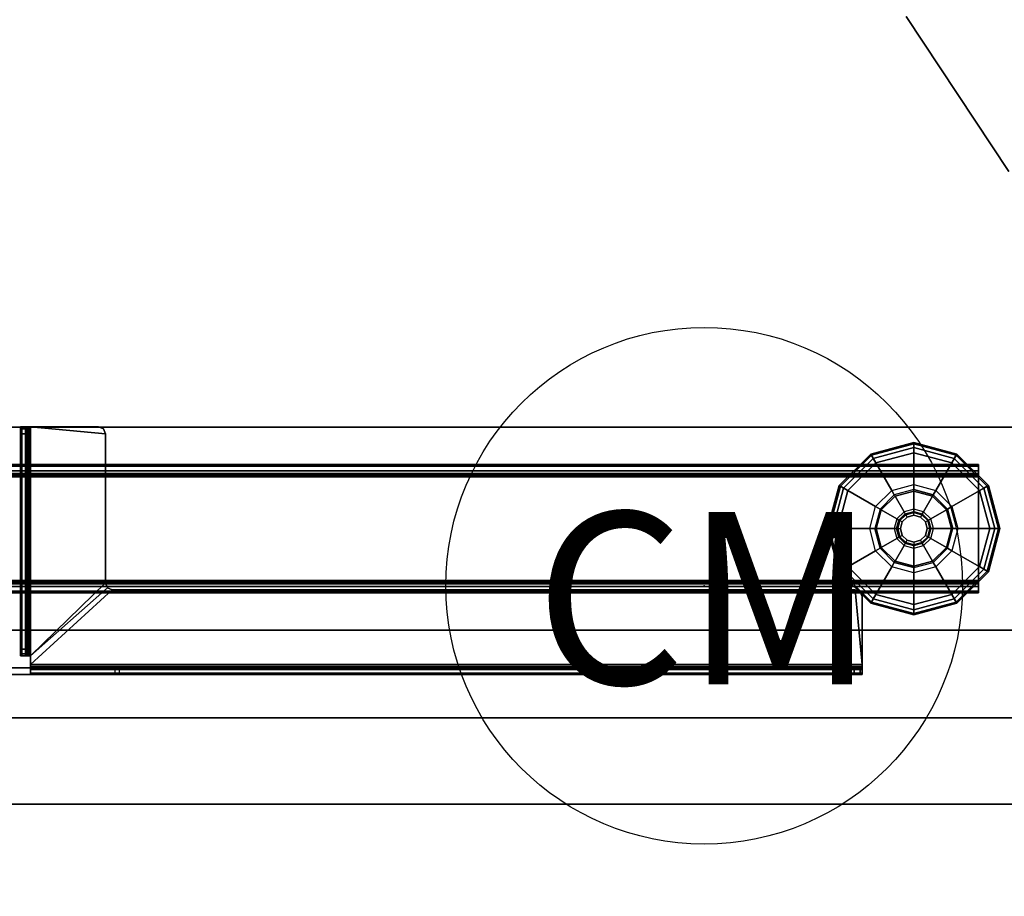
# Model space of a CAD drawing. Units: inches. Extents: x -2 to 290, y -6 to 164.
# Drawn here: x 132 to 144, y 101 to 111 of the extents above; entities that cross this region are included whole.
import ezdxf
from ezdxf.enums import TextEntityAlignment as Align

# ---------------------------------------------------------------- set-up
doc = ezdxf.new("R2010")
doc.units = ezdxf.units.IN
doc.header["$MEASUREMENT"] = 0
for name, color, linetype in [('ELEC', 1, 'Continuous'), ('STORAGE', 4, 'Continuous'), ('STORAGE-BASE', 4, 'Continuous'), ('STORAGE-TOPLAMINATE', 4, 'Continuous'), ('TABLE-BASE', 6, 'Continuous'), ('TABLE-GLIDES', 6, 'Continuous'), ('TABLE-TOP', 6, 'Continuous'), ('TABLE-TOPEDGE', 6, 'Continuous'), ('TERRITORY-BRACKET', 5, 'Continuous')]:
    doc.layers.add(name, color=color, linetype=linetype)
doc.styles.get("Standard").update_dxf_attribs({"font": 'ROMANS.SHX'})

# ---------------------------------------------------------------- blocks, each defined once
blk = doc.blocks.new('2FM73K_72204AFP03L_0T')
at = {"layer": 'STORAGE'}
for points, invisible_edges in [([(29.938, -19.18, 21.688), (0.063, 0, 21.688), (71.937, 0, 21.688), (71.937, -19.18, 21.688)], 1), ([(0.063, -19.935, 21.688), (0.063, 0, 21.688), (29.938, -19.18, 21.688), (29.938, -19.935, 21.688)], 2), ([(29.938, -19.18, 21.751), (71.937, 0, 21.751), (0.063, 0, 21.751), (0.063, -19.935, 21.751)], 9), ([(29.938, -19.935, 21.751), (29.938, -19.18, 21.751), (0.063, -19.935, 21.751)], 2)]:
    blk.add_3dface(points, dxfattribs=dict(at, invisible_edges=invisible_edges))
for points in [[(0.828, -0.82, 4.063), (28.937, -0.82, 4.063), (28.937, -19.935, 4.063), (0.828, -19.935, 4.063)], [(0.828, -0.82, 5.063), (0.828, -19.935, 5.063), (28.937, -19.935, 5.063), (28.937, -0.82, 5.063)], [(0.063, -19.935, 21.688), (29.938, -19.935, 21.688), (29.938, -19.935, 21.751), (0.063, -19.935, 21.751)], [(28.937, -19.935, 4.063), (28.937, -19.935, 5.063), (0.828, -19.935, 5.063), (0.828, -19.935, 4.063)]]:
    blk.add_3dface(points, dxfattribs=at)
at = {"layer": 'STORAGE-BASE'}
for points in [[(0.924, -1.063, 4.063), (0.924, -18.932, 4.063), (71.077, -18.932, 4.063), (71.077, -1.063, 4.063)], [(71.077, -18.932, 3.063), (0.924, -18.932, 3.063), (0.924, -1.063, 3.063), (71.077, -1.063, 3.063)], [(0.924, -18.932, 4.063), (0.924, -18.932, 3.063), (71.077, -18.932, 3.063), (71.077, -18.932, 4.063)]]:
    blk.add_3dface(points, dxfattribs=at)
at = {"layer": 'STORAGE-TOPLAMINATE'}
for points in [[(71.937, -19.935, 22.063), (71.937, -0.06, 22.063), (0.063, -0.06, 22.063), (0.063, -19.935, 22.063)], [(71.937, -19.935, 21.813), (0.063, -19.935, 21.813), (0.063, -0.06, 21.813), (71.937, -0.06, 21.813)], [(0.063, -19.935, 22.063), (0.063, -19.935, 21.813), (71.937, -19.935, 21.813), (71.937, -19.935, 22.063)]]:
    blk.add_3dface(points, dxfattribs=at)
blk = doc.blocks.new('GY1118_B60R_0T')
at = {"layer": 'TERRITORY-BRACKET'}
for points, invisible_edges in [([(51.094, -0.11, 27.043), (51.738, -2.278, 27.043), (53.536, -1.088, 27.043), (53.329, -0.11, 27.043)], 5), ([(53.536, -1.088, 26.923), (51.738, -2.278, 26.923), (51.214, -0.11, 26.923), (53.329, -0.11, 26.923)], 10)]:
    blk.add_3dface(points, dxfattribs=dict(at, invisible_edges=invisible_edges))
blk.add_3dface([(51.738, -2.278, 27.043), (51.738, -2.278, 26.923), (53.536, -1.088, 26.923), (53.536, -1.088, 27.043)], dxfattribs=at)
blk = doc.blocks.new('PDU11B_0P')
at = {"layer": 'ELEC'}
blk.add_circle((0, 0), 3, dxfattribs=at)
blk.add_point((0, 0), dxfattribs=at)
blk.add_text('CM', height=2, dxfattribs=at).set_placement((0.014, -1.144), align=Align.CENTER)
blk = doc.blocks.new('UDW6ATS_3060LEWB_0T')
at = {"layer": 'TABLE-BASE'}
for points in [[(55.504, -1.565, 0.946), (55.504, -29.315, 0.946), (55.504, -29.315, 1.111), (55.504, -1.565, 1.111)], [(57.864, -1.565, 1.111), (55.504, -1.565, 1.111), (55.504, -29.315, 1.111), (57.864, -29.315, 1.111)], [(57.864, -29.315, 0.946), (55.504, -29.315, 0.946), (55.504, -1.565, 0.946), (57.864, -1.565, 0.946)], [(57.864, -1.565, 1.111), (57.864, -29.315, 1.111), (57.864, -29.315, 0.946), (57.864, -1.565, 0.946)], [(55.958, -2.44, 0.517), (55.958, -28.44, 0.517), (55.939, -28.44, 0.589), (55.939, -2.44, 0.589)], [(56.049, -2.44, 0.57), (55.958, -2.44, 0.517), (55.939, -2.44, 0.589), (56.044, -2.44, 0.589)], [(55.939, -2.44, 0.946), (55.939, -28.44, 0.946), (55.939, -28.44, 0.589), (55.939, -2.44, 0.589)], [(55.939, -28.44, 0.946), (56.044, -28.44, 0.946), (56.044, -2.44, 0.946), (55.939, -2.44, 0.946)], [(56.044, -2.44, 0.589), (55.939, -2.44, 0.589), (55.939, -2.44, 0.946), (56.044, -2.44, 0.946)], [(56.011, -2.44, 0.465), (56.011, -28.44, 0.465), (55.958, -28.44, 0.517), (55.958, -2.44, 0.517)], [(56.063, -2.44, 0.555), (56.011, -2.44, 0.465), (55.958, -2.44, 0.517), (56.049, -2.44, 0.57)], [(56.083, -2.44, 0.445), (56.083, -28.44, 0.445), (56.011, -28.44, 0.465), (56.011, -2.44, 0.465)], [(56.083, -2.44, 0.55), (56.083, -2.44, 0.445), (56.011, -2.44, 0.465), (56.063, -2.44, 0.555)], [(56.049, -28.44, 0.57), (56.049, -2.44, 0.57), (56.044, -2.44, 0.589), (56.044, -28.44, 0.589)], [(56.044, -28.44, 0.589), (56.044, -2.44, 0.589), (56.044, -2.44, 0.946), (56.044, -28.44, 0.946)], [(56.063, -28.44, 0.555), (56.063, -2.44, 0.555), (56.049, -2.44, 0.57), (56.049, -28.44, 0.57)], [(56.083, -28.44, 0.55), (56.083, -2.44, 0.55), (56.063, -2.44, 0.555), (56.063, -28.44, 0.555)], [(57.285, -2.44, 0.55), (57.285, -2.44, 0.445), (56.083, -2.44, 0.445), (56.083, -2.44, 0.55)], [(57.285, -28.44, 0.445), (57.285, -2.44, 0.445), (56.083, -2.44, 0.445), (56.083, -28.44, 0.445)], [(57.285, -28.44, 0.55), (57.285, -2.44, 0.55), (56.083, -2.44, 0.55), (56.083, -28.44, 0.55)], [(57.285, -2.44, 0.445), (57.285, -28.44, 0.445), (57.357, -28.44, 0.465), (57.357, -2.44, 0.465)], [(57.285, -2.44, 0.55), (57.285, -2.44, 0.445), (57.357, -2.44, 0.465), (57.305, -2.44, 0.555)], [(57.285, -28.44, 0.55), (57.285, -2.44, 0.55), (57.305, -2.44, 0.555), (57.305, -28.44, 0.555)], [(57.305, -28.44, 0.555), (57.305, -2.44, 0.555), (57.319, -2.44, 0.57), (57.319, -28.44, 0.57)], [(57.305, -2.44, 0.555), (57.357, -2.44, 0.465), (57.41, -2.44, 0.517), (57.319, -2.44, 0.57)], [(57.319, -28.44, 0.57), (57.319, -2.44, 0.57), (57.324, -2.44, 0.589), (57.324, -28.44, 0.589)], [(57.319, -2.44, 0.57), (57.41, -2.44, 0.517), (57.429, -2.44, 0.589), (57.324, -2.44, 0.589)], [(57.324, -28.44, 0.946), (57.324, -2.44, 0.946), (57.324, -2.44, 0.589), (57.324, -28.44, 0.589)], [(57.429, -2.44, 0.946), (57.324, -2.44, 0.946), (57.324, -28.44, 0.946), (57.429, -28.44, 0.946)], [(57.324, -2.44, 0.946), (57.429, -2.44, 0.946), (57.429, -2.44, 0.589), (57.324, -2.44, 0.589)], [(57.357, -2.44, 0.465), (57.357, -28.44, 0.465), (57.41, -28.44, 0.517), (57.41, -2.44, 0.517)], [(57.41, -2.44, 0.517), (57.41, -28.44, 0.517), (57.429, -28.44, 0.589), (57.429, -2.44, 0.589)], [(57.429, -2.44, 0.589), (57.429, -28.44, 0.589), (57.429, -28.44, 0.946), (57.429, -2.44, 0.946)], [(57.471, -3.79, 27.373), (57.416, -3.813, 27.373), (57.393, -3.869, 27.373), (58.263, -3.79, 27.373)], [(58.263, -13.446, 27.373), (58.263, -3.79, 27.373), (57.393, -3.869, 27.373), (57.393, -12.497, 27.373)], [(58.263, -13.446, 27.298), (58.263, -3.79, 27.298), (57.393, -3.869, 27.298), (57.393, -12.497, 27.298)], [(57.471, -3.79, 27.298), (57.416, -3.813, 27.298), (57.393, -3.869, 27.298), (58.263, -3.79, 27.298)], [(57.416, -3.813, 27.373), (57.416, -3.813, 27.298), (57.393, -3.869, 27.298), (57.393, -3.869, 27.373)], [(57.393, -3.869, 27.298), (57.393, -3.869, 27.373), (57.393, -12.497, 27.373), (57.393, -12.497, 27.298)], [(57.471, -3.79, 27.373), (57.471, -3.79, 27.298), (57.416, -3.813, 27.298), (57.416, -3.813, 27.373)], [(58.263, -3.79, 27.298), (58.263, -3.79, 27.373), (57.471, -3.79, 27.373), (57.471, -3.79, 27.298)], [(58.283, -3.79, 27.293), (58.32, -3.79, 27.358), (58.263, -3.79, 27.373), (58.263, -3.79, 27.298)], [(58.32, -3.79, 27.358), (58.32, -13.446, 27.358), (58.263, -13.446, 27.373), (58.263, -3.79, 27.373)], [(58.283, -13.446, 27.293), (58.283, -3.79, 27.293), (58.263, -3.79, 27.298), (58.263, -13.446, 27.298)], [(58.297, -3.79, 27.279), (58.362, -3.79, 27.316), (58.32, -3.79, 27.358), (58.283, -3.79, 27.293)], [(58.297, -13.446, 27.279), (58.297, -3.79, 27.279), (58.283, -3.79, 27.293), (58.283, -13.446, 27.293)], [(58.302, -3.79, 27.259), (58.377, -3.79, 27.259), (58.362, -3.79, 27.316), (58.297, -3.79, 27.279)], [(58.302, -13.446, 27.259), (58.302, -3.79, 27.259), (58.297, -3.79, 27.279), (58.297, -13.446, 27.279)], [(58.377, -3.814, 26.598), (58.302, -3.814, 26.598), (58.302, -3.79, 26.703), (58.377, -3.79, 26.703)], [(58.302, -3.79, 26.703), (58.377, -3.79, 26.703), (58.377, -3.79, 27.259), (58.302, -3.79, 27.259)], [(58.302, -3.79, 27.259), (58.302, -13.446, 27.259), (58.302, -12.417, 24.775), (58.302, -3.98, 26.471)], [(58.302, -3.882, 26.515), (58.302, -3.814, 26.598), (58.302, -3.79, 26.703), (58.302, -3.79, 27.259)], [(58.302, -3.79, 27.259), (58.302, -3.79, 27.259), (58.302, -3.98, 26.471), (58.302, -3.882, 26.515)], [(58.377, -3.882, 26.515), (58.302, -3.882, 26.515), (58.302, -3.814, 26.598), (58.377, -3.814, 26.598)], [(58.377, -3.98, 26.471), (58.302, -3.98, 26.471), (58.302, -3.882, 26.515), (58.377, -3.882, 26.515)], [(58.362, -3.79, 27.316), (58.362, -13.446, 27.316), (58.32, -13.446, 27.358), (58.32, -3.79, 27.358)], [(58.377, -3.79, 27.259), (58.377, -13.446, 27.259), (58.362, -13.446, 27.316), (58.362, -3.79, 27.316)], [(58.377, -3.79, 27.259), (58.377, -13.446, 27.259), (58.377, -12.417, 24.775), (58.377, -3.98, 26.471)], [(58.377, -3.882, 26.515), (58.377, -3.814, 26.598), (58.377, -3.79, 26.703), (58.377, -3.79, 27.259)], [(58.377, -3.79, 27.259), (58.377, -3.79, 27.259), (58.377, -3.98, 26.471), (58.377, -3.882, 26.515)], [(58.302, -12.417, 24.775), (58.377, -12.417, 24.775), (58.377, -3.98, 26.471), (58.302, -3.98, 26.471)], [(58.302, -12.463, 24.771), (58.302, -12.463, 24.771), (58.302, -12.417, 24.775), (58.302, -13.446, 27.259)], [(58.302, -12.417, 24.775), (58.377, -12.417, 24.775), (58.377, -12.463, 24.771), (58.302, -12.463, 24.771)], [(58.377, -12.463, 24.771), (58.377, -12.463, 24.771), (58.377, -12.417, 24.775), (58.377, -13.446, 27.259)], [(57.314, -12.576, 27.373), (57.314, -12.576, 27.298), (57.37, -12.553, 27.298), (57.37, -12.553, 27.373)], [(58.161, -13.446, 27.373), (58.161, -13.446, 27.373), (57.37, -12.553, 27.373), (57.314, -12.576, 27.373)], [(58.161, -13.446, 27.298), (58.161, -13.446, 27.298), (57.37, -12.553, 27.298), (57.314, -12.576, 27.298)], [(57.37, -12.553, 27.373), (57.37, -12.553, 27.298), (57.393, -12.497, 27.298), (57.393, -12.497, 27.373)], [(57.393, -12.497, 27.373), (57.37, -12.553, 27.373), (58.161, -13.446, 27.373), (58.263, -13.446, 27.373)], [(57.393, -12.497, 27.298), (57.37, -12.553, 27.298), (58.161, -13.446, 27.298), (58.263, -13.446, 27.298)], [(58.302, -17.434, 27.259), (58.302, -18.416, 24.771), (58.302, -12.463, 24.771), (58.302, -13.446, 27.259)], [(58.377, -12.463, 24.771), (58.302, -12.463, 24.771), (58.302, -18.416, 24.771), (58.377, -18.416, 24.771)], [(58.377, -17.434, 27.259), (58.377, -18.416, 24.771), (58.377, -12.463, 24.771), (58.377, -13.446, 27.259)], [(55.582, -12.576, 27.373), (55.526, -12.599, 27.373), (55.503, -12.655, 27.373), (55.503, -13.446, 27.373)], [(55.582, -12.576, 27.373), (55.503, -13.446, 27.373), (58.161, -13.446, 27.373), (57.314, -12.576, 27.373)], [(55.582, -12.576, 27.298), (55.503, -13.446, 27.298), (58.161, -13.446, 27.298), (57.314, -12.576, 27.298)], [(55.582, -12.576, 27.298), (55.526, -12.599, 27.298), (55.503, -12.655, 27.298), (55.503, -13.446, 27.298)], [(55.503, -12.655, 27.373), (55.503, -12.655, 27.298), (55.526, -12.599, 27.298), (55.526, -12.599, 27.373)], [(55.503, -13.446, 27.373), (55.503, -13.446, 27.298), (55.503, -12.655, 27.298), (55.503, -12.655, 27.373)], [(55.526, -12.599, 27.373), (55.526, -12.599, 27.298), (55.582, -12.576, 27.298), (55.582, -12.576, 27.373)], [(57.314, -12.576, 27.298), (57.314, -12.576, 27.373), (55.582, -12.576, 27.373), (55.582, -12.576, 27.298)], [(58.161, -13.503, 27.358), (55.503, -13.503, 27.358), (55.503, -13.446, 27.373), (58.161, -13.446, 27.373)], [(55.503, -13.466, 27.293), (58.161, -13.466, 27.293), (58.161, -13.446, 27.298), (55.503, -13.446, 27.298)], [(55.503, -13.503, 27.358), (55.503, -13.466, 27.293), (55.503, -13.446, 27.298), (55.503, -13.446, 27.373)], [(55.503, -13.545, 27.316), (55.503, -13.48, 27.279), (55.503, -13.466, 27.293), (55.503, -13.503, 27.358)], [(55.503, -13.48, 27.279), (58.161, -13.48, 27.279), (58.161, -13.466, 27.293), (55.503, -13.466, 27.293)], [(55.503, -13.56, 27.259), (55.503, -13.485, 27.259), (55.503, -13.48, 27.279), (55.503, -13.545, 27.316)], [(55.503, -13.485, 27.259), (58.161, -13.485, 27.259), (58.161, -13.48, 27.279), (55.503, -13.48, 27.279)], [(58.138, -13.485, 25.526), (55.526, -13.485, 25.526), (55.503, -13.485, 25.582), (58.161, -13.485, 25.582)], [(55.526, -13.485, 25.526), (55.526, -13.56, 25.526), (55.503, -13.56, 25.582), (55.503, -13.485, 25.582)], [(55.503, -13.56, 25.582), (55.503, -13.485, 25.582), (55.503, -13.485, 27.259), (55.503, -13.56, 27.259)], [(55.503, -13.485, 27.259), (55.503, -13.485, 25.582), (58.161, -13.485, 25.582), (58.161, -13.485, 27.259)], [(55.526, -13.485, 25.526), (58.138, -13.485, 25.526), (58.161, -13.485, 25.582), (55.503, -13.485, 25.582)], [(58.082, -13.485, 25.503), (55.582, -13.485, 25.503), (55.526, -13.485, 25.526), (58.138, -13.485, 25.526)], [(55.582, -13.485, 25.503), (55.582, -13.56, 25.503), (55.526, -13.56, 25.526), (55.526, -13.485, 25.526)], [(55.582, -13.485, 25.503), (58.082, -13.485, 25.503), (58.138, -13.485, 25.526), (55.526, -13.485, 25.526)], [(58.082, -13.485, 25.503), (58.082, -13.56, 25.503), (55.582, -13.56, 25.503), (55.582, -13.485, 25.503)], [(58.082, -13.56, 25.503), (58.082, -13.485, 25.503), (58.138, -13.485, 25.526), (58.138, -13.56, 25.526)], [(58.138, -13.56, 25.526), (58.138, -13.485, 25.526), (58.161, -13.485, 25.582), (58.161, -13.56, 25.582)], [(58.161, -13.466, 27.293), (58.161, -13.503, 27.358), (58.161, -13.446, 27.373), (58.161, -13.446, 27.298)], [(58.263, -13.446, 27.298), (58.263, -13.446, 27.373), (58.161, -13.446, 27.373), (58.161, -13.446, 27.298)], [(58.161, -13.48, 27.279), (58.161, -13.545, 27.316), (58.161, -13.503, 27.358), (58.161, -13.466, 27.293)], [(58.161, -13.485, 27.259), (58.161, -13.56, 27.259), (58.161, -13.545, 27.316), (58.161, -13.48, 27.279)], [(58.161, -13.56, 25.582), (58.161, -13.485, 25.582), (58.161, -13.485, 27.259), (58.161, -13.56, 27.259)], [(58.32, -13.446, 27.358), (58.283, -13.446, 27.293), (58.263, -13.446, 27.298), (58.263, -13.446, 27.373)], [(58.362, -13.446, 27.316), (58.297, -13.446, 27.279), (58.283, -13.446, 27.293), (58.32, -13.446, 27.358)], [(58.377, -13.446, 27.259), (58.302, -13.446, 27.259), (58.297, -13.446, 27.279), (58.362, -13.446, 27.316)], [(58.302, -17.434, 27.259), (58.377, -17.434, 27.259), (58.377, -13.446, 27.259), (58.302, -13.446, 27.259)], [(58.161, -13.545, 27.316), (55.503, -13.545, 27.316), (55.503, -13.503, 27.358), (58.161, -13.503, 27.358)], [(58.161, -13.56, 27.259), (55.503, -13.56, 27.259), (55.503, -13.545, 27.316), (58.161, -13.545, 27.316)], [(55.526, -13.56, 25.526), (58.138, -13.56, 25.526), (58.161, -13.56, 25.582), (55.503, -13.56, 25.582)], [(55.503, -13.56, 27.259), (55.503, -13.56, 25.582), (58.161, -13.56, 25.582), (58.161, -13.56, 27.259)], [(55.582, -13.56, 25.503), (58.082, -13.56, 25.503), (58.138, -13.56, 25.526), (55.526, -13.56, 25.526)]]:
    blk.add_3dface(points, dxfattribs=at)
at = {"layer": 'TABLE-GLIDES'}
for points in [[(56.428, -2.747, 0.276), (56.684, -2.678, 0.276), (56.684, -2.19, 0.138), (56.184, -2.324, 0.138)], [(56.192, -2.338, 0.059), (56.684, -2.206, 0.059), (56.684, -2.19, 0.118), (56.184, -2.324, 0.118)], [(56.684, -2.19, 0.138), (56.684, -2.19, 0.118), (56.184, -2.324, 0.118), (56.184, -2.324, 0.138)], [(56.214, -2.375, 0.016), (56.684, -2.249, 0.016), (56.684, -2.206, 0.059), (56.192, -2.338, 0.059)], [(56.243, -2.426), (56.684, -2.308), (56.684, -2.249, 0.016), (56.214, -2.375, 0.016)], [(56.684, -2.678, 0.276), (56.94, -2.747, 0.276), (57.184, -2.324, 0.138), (56.684, -2.19, 0.138)], [(56.684, -2.206, 0.059), (57.176, -2.338, 0.059), (57.184, -2.324, 0.118), (56.684, -2.19, 0.118)], [(57.184, -2.324, 0.138), (57.184, -2.324, 0.118), (56.684, -2.19, 0.118), (56.684, -2.19, 0.138)], [(56.684, -2.249, 0.016), (57.155, -2.375, 0.016), (57.176, -2.338, 0.059), (56.684, -2.206, 0.059)], [(56.684, -2.308), (57.125, -2.426), (57.155, -2.375, 0.016), (56.684, -2.249, 0.016)], [(56.241, -2.934, 0.276), (56.428, -2.747, 0.276), (56.184, -2.324, 0.138), (55.818, -2.69, 0.138)], [(55.832, -2.698, 0.059), (56.192, -2.338, 0.059), (56.184, -2.324, 0.118), (55.818, -2.69, 0.118)], [(56.184, -2.324, 0.138), (56.184, -2.324, 0.118), (55.818, -2.69, 0.118), (55.818, -2.69, 0.138)], [(55.869, -2.72, 0.016), (56.214, -2.375, 0.016), (56.192, -2.338, 0.059), (55.832, -2.698, 0.059)], [(55.92, -2.749), (56.243, -2.426), (56.214, -2.375, 0.016), (55.869, -2.72, 0.016)], [(56.94, -2.747, 0.276), (57.127, -2.934, 0.276), (57.55, -2.69, 0.138), (57.184, -2.324, 0.138)], [(57.125, -2.426), (57.448, -2.749), (57.499, -2.72, 0.016), (57.155, -2.375, 0.016)], [(57.155, -2.375, 0.016), (57.499, -2.72, 0.016), (57.536, -2.698, 0.059), (57.176, -2.338, 0.059)], [(57.176, -2.338, 0.059), (57.536, -2.698, 0.059), (57.55, -2.69, 0.118), (57.184, -2.324, 0.118)], [(57.55, -2.69, 0.138), (57.55, -2.69, 0.118), (57.184, -2.324, 0.118), (57.184, -2.324, 0.138)], [(55.7, -3.19, 0.059), (55.832, -2.698, 0.059), (55.818, -2.69, 0.118), (55.684, -3.19, 0.118)], [(56.172, -3.19, 0.276), (56.241, -2.934, 0.276), (55.818, -2.69, 0.138), (55.684, -3.19, 0.138)], [(55.818, -2.69, 0.138), (55.818, -2.69, 0.118), (55.684, -3.19, 0.118), (55.684, -3.19, 0.138)], [(55.743, -3.19, 0.016), (55.869, -2.72, 0.016), (55.832, -2.698, 0.059), (55.7, -3.19, 0.059)], [(55.802, -3.19), (55.92, -2.749), (55.869, -2.72, 0.016), (55.743, -3.19, 0.016)], [(56.684, -2.737, 0.394), (56.458, -2.798, 0.394), (56.428, -2.747, 0.276), (56.684, -2.678, 0.276)], [(56.684, -2.737, 0.394), (56.684, -2.754, 0.394), (56.466, -2.812, 0.394), (56.458, -2.798, 0.394)], [(56.91, -2.798, 0.394), (56.684, -2.737, 0.394), (56.684, -2.678, 0.276), (56.94, -2.747, 0.276)], [(56.902, -2.812, 0.394), (56.91, -2.798, 0.394), (56.684, -2.737, 0.394), (56.684, -2.754, 0.394)], [(57.127, -2.934, 0.276), (57.196, -3.19, 0.276), (57.684, -3.19, 0.138), (57.55, -2.69, 0.138)], [(57.448, -2.749), (57.566, -3.19), (57.625, -3.19, 0.016), (57.499, -2.72, 0.016)], [(57.499, -2.72, 0.016), (57.625, -3.19, 0.016), (57.668, -3.19, 0.059), (57.536, -2.698, 0.059)], [(57.536, -2.698, 0.059), (57.668, -3.19, 0.059), (57.684, -3.19, 0.118), (57.55, -2.69, 0.118)], [(57.684, -3.19, 0.138), (57.684, -3.19, 0.118), (57.55, -2.69, 0.118), (57.55, -2.69, 0.138)], [(56.458, -2.798, 0.394), (56.292, -2.964, 0.394), (56.241, -2.934, 0.276), (56.428, -2.747, 0.276)], [(56.466, -2.812, 0.394), (56.458, -2.798, 0.394), (56.292, -2.964, 0.394), (56.306, -2.972, 0.394)], [(56.466, -2.812, 0.394), (56.466, -2.812, 0.445), (56.306, -2.972, 0.445), (56.306, -2.972, 0.394)], [(56.571, -2.994, 0.445), (56.488, -3.077, 0.445), (56.306, -2.972, 0.445), (56.466, -2.812, 0.445)], [(56.684, -2.754, 0.394), (56.684, -2.754, 0.445), (56.466, -2.812, 0.445), (56.466, -2.812, 0.394)], [(56.684, -2.963, 0.445), (56.571, -2.994, 0.445), (56.466, -2.812, 0.445), (56.684, -2.754, 0.445)], [(56.902, -2.812, 0.394), (56.902, -2.812, 0.445), (56.684, -2.754, 0.445), (56.684, -2.754, 0.394)], [(56.797, -2.994, 0.445), (56.684, -2.963, 0.445), (56.684, -2.754, 0.445), (56.902, -2.812, 0.445)], [(56.88, -3.077, 0.445), (56.797, -2.994, 0.445), (56.902, -2.812, 0.445), (57.062, -2.972, 0.445)], [(57.076, -2.964, 0.394), (57.062, -2.972, 0.394), (56.902, -2.812, 0.394), (56.91, -2.798, 0.394)], [(57.062, -2.972, 0.394), (57.062, -2.972, 0.445), (56.902, -2.812, 0.445), (56.902, -2.812, 0.394)], [(57.076, -2.964, 0.394), (56.91, -2.798, 0.394), (56.94, -2.747, 0.276), (57.127, -2.934, 0.276)], [(56.292, -2.964, 0.394), (56.231, -3.19, 0.394), (56.172, -3.19, 0.276), (56.241, -2.934, 0.276)], [(56.292, -2.964, 0.394), (56.306, -2.972, 0.394), (56.248, -3.19, 0.394), (56.231, -3.19, 0.394)], [(56.306, -2.972, 0.394), (56.306, -2.972, 0.445), (56.248, -3.19, 0.445), (56.248, -3.19, 0.394)], [(56.488, -3.077, 0.445), (56.458, -3.19, 0.445), (56.248, -3.19, 0.445), (56.306, -2.972, 0.445)], [(56.585, -3.018, 0.457), (56.684, -2.991, 0.457), (56.684, -2.963, 0.445), (56.571, -2.994, 0.445)], [(56.684, -2.991, 0.457), (56.783, -3.018, 0.457), (56.797, -2.994, 0.445), (56.684, -2.963, 0.445)], [(56.911, -3.19, 0.445), (56.88, -3.077, 0.445), (57.062, -2.972, 0.445), (57.121, -3.19, 0.445)], [(57.121, -3.19, 0.394), (57.137, -3.19, 0.394), (57.076, -2.964, 0.394), (57.062, -2.972, 0.394)], [(57.121, -3.19, 0.394), (57.121, -3.19, 0.445), (57.062, -2.972, 0.445), (57.062, -2.972, 0.394)], [(57.137, -3.19, 0.394), (57.076, -2.964, 0.394), (57.127, -2.934, 0.276), (57.196, -3.19, 0.276)], [(56.485, -3.19, 0.457), (56.512, -3.091, 0.457), (56.488, -3.077, 0.445), (56.458, -3.19, 0.445)], [(56.512, -3.091, 0.457), (56.585, -3.018, 0.457), (56.571, -2.994, 0.445), (56.488, -3.077, 0.445)], [(56.59, -3.028, 0.485), (56.522, -3.096, 0.485), (56.512, -3.091, 0.457), (56.585, -3.018, 0.457)], [(56.522, -3.096, 0.826), (56.59, -3.028, 0.826), (56.59, -3.028, 0.485), (56.522, -3.096, 0.485)], [(56.606, -3.055, 0.826), (56.59, -3.028, 0.826), (56.522, -3.096, 0.826), (56.549, -3.112, 0.826)], [(56.606, -3.055, 0.906), (56.549, -3.112, 0.906), (56.549, -3.112, 0.826), (56.606, -3.055, 0.826)], [(56.684, -3.003, 0.485), (56.59, -3.028, 0.485), (56.585, -3.018, 0.457), (56.684, -2.991, 0.457)], [(56.59, -3.028, 0.826), (56.684, -3.003, 0.826), (56.684, -3.003, 0.485), (56.59, -3.028, 0.485)], [(56.684, -3.003, 0.826), (56.684, -3.034, 0.826), (56.606, -3.055, 0.826), (56.59, -3.028, 0.826)], [(56.684, -3.034, 0.906), (56.606, -3.055, 0.906), (56.606, -3.055, 0.826), (56.684, -3.034, 0.826)], [(56.778, -3.028, 0.485), (56.684, -3.003, 0.485), (56.684, -2.991, 0.457), (56.783, -3.018, 0.457)], [(56.684, -3.003, 0.826), (56.778, -3.028, 0.826), (56.778, -3.028, 0.485), (56.684, -3.003, 0.485)], [(56.762, -3.055, 0.826), (56.778, -3.028, 0.826), (56.684, -3.003, 0.826), (56.684, -3.034, 0.826)], [(56.762, -3.055, 0.906), (56.684, -3.034, 0.906), (56.684, -3.034, 0.826), (56.762, -3.055, 0.826)], [(56.846, -3.096, 0.826), (56.819, -3.112, 0.826), (56.762, -3.055, 0.826), (56.778, -3.028, 0.826)], [(56.819, -3.112, 0.906), (56.762, -3.055, 0.906), (56.762, -3.055, 0.826), (56.819, -3.112, 0.826)], [(56.846, -3.096, 0.485), (56.778, -3.028, 0.485), (56.783, -3.018, 0.457), (56.856, -3.091, 0.457)], [(56.778, -3.028, 0.826), (56.846, -3.096, 0.826), (56.846, -3.096, 0.485), (56.778, -3.028, 0.485)], [(56.783, -3.018, 0.457), (56.856, -3.091, 0.457), (56.88, -3.077, 0.445), (56.797, -2.994, 0.445)], [(56.856, -3.091, 0.457), (56.883, -3.19, 0.457), (56.911, -3.19, 0.445), (56.88, -3.077, 0.445)], [(56.241, -3.446, 0.276), (56.172, -3.19, 0.276), (55.684, -3.19, 0.138), (55.818, -3.69, 0.138)], [(55.684, -3.19, 0.138), (55.684, -3.19, 0.118), (55.818, -3.69, 0.118), (55.818, -3.69, 0.138)], [(55.832, -3.682, 0.059), (55.7, -3.19, 0.059), (55.684, -3.19, 0.118), (55.818, -3.69, 0.118)], [(55.869, -3.66, 0.016), (55.743, -3.19, 0.016), (55.7, -3.19, 0.059), (55.832, -3.682, 0.059)], [(55.92, -3.631), (55.802, -3.19), (55.743, -3.19, 0.016), (55.869, -3.66, 0.016)], [(56.231, -3.19, 0.394), (56.292, -3.416, 0.394), (56.241, -3.446, 0.276), (56.172, -3.19, 0.276)], [(56.248, -3.19, 0.394), (56.231, -3.19, 0.394), (56.292, -3.416, 0.394), (56.306, -3.408, 0.394)], [(56.248, -3.19, 0.394), (56.248, -3.19, 0.445), (56.306, -3.408, 0.445), (56.306, -3.408, 0.394)], [(56.458, -3.19, 0.445), (56.488, -3.303, 0.445), (56.306, -3.408, 0.445), (56.248, -3.19, 0.445)], [(56.512, -3.289, 0.457), (56.485, -3.19, 0.457), (56.458, -3.19, 0.445), (56.488, -3.303, 0.445)], [(56.522, -3.096, 0.485), (56.497, -3.19, 0.485), (56.485, -3.19, 0.457), (56.512, -3.091, 0.457)], [(56.497, -3.19, 0.485), (56.522, -3.284, 0.485), (56.512, -3.289, 0.457), (56.485, -3.19, 0.457)], [(56.497, -3.19, 0.826), (56.522, -3.096, 0.826), (56.522, -3.096, 0.485), (56.497, -3.19, 0.485)], [(56.522, -3.096, 0.826), (56.549, -3.112, 0.826), (56.528, -3.19, 0.826), (56.497, -3.19, 0.826)], [(56.522, -3.284, 0.826), (56.497, -3.19, 0.826), (56.497, -3.19, 0.485), (56.522, -3.284, 0.485)], [(56.528, -3.19, 0.826), (56.497, -3.19, 0.826), (56.522, -3.284, 0.826), (56.549, -3.268, 0.826)], [(56.549, -3.112, 0.906), (56.528, -3.19, 0.906), (56.528, -3.19, 0.826), (56.549, -3.112, 0.826)], [(56.528, -3.19, 0.906), (56.549, -3.268, 0.906), (56.549, -3.268, 0.826), (56.528, -3.19, 0.826)], [(56.84, -3.19, 0.826), (56.871, -3.19, 0.826), (56.846, -3.096, 0.826), (56.819, -3.112, 0.826)], [(56.84, -3.19, 0.906), (56.819, -3.112, 0.906), (56.819, -3.112, 0.826), (56.84, -3.19, 0.826)], [(56.819, -3.268, 0.906), (56.84, -3.19, 0.906), (56.84, -3.19, 0.826), (56.819, -3.268, 0.826)], [(56.846, -3.284, 0.826), (56.819, -3.268, 0.826), (56.84, -3.19, 0.826), (56.871, -3.19, 0.826)], [(56.871, -3.19, 0.485), (56.846, -3.096, 0.485), (56.856, -3.091, 0.457), (56.883, -3.19, 0.457)], [(56.846, -3.096, 0.826), (56.871, -3.19, 0.826), (56.871, -3.19, 0.485), (56.846, -3.096, 0.485)], [(56.846, -3.284, 0.485), (56.871, -3.19, 0.485), (56.883, -3.19, 0.457), (56.856, -3.289, 0.457)], [(56.871, -3.19, 0.826), (56.846, -3.284, 0.826), (56.846, -3.284, 0.485), (56.871, -3.19, 0.485)], [(56.883, -3.19, 0.457), (56.856, -3.289, 0.457), (56.88, -3.303, 0.445), (56.911, -3.19, 0.445)], [(56.88, -3.303, 0.445), (56.911, -3.19, 0.445), (57.121, -3.19, 0.445), (57.062, -3.408, 0.445)], [(57.062, -3.408, 0.394), (57.062, -3.408, 0.445), (57.121, -3.19, 0.445), (57.121, -3.19, 0.394)], [(57.076, -3.416, 0.394), (57.062, -3.408, 0.394), (57.121, -3.19, 0.394), (57.137, -3.19, 0.394)], [(57.076, -3.416, 0.394), (57.137, -3.19, 0.394), (57.196, -3.19, 0.276), (57.127, -3.446, 0.276)], [(57.196, -3.19, 0.276), (57.127, -3.446, 0.276), (57.55, -3.69, 0.138), (57.684, -3.19, 0.138)], [(57.566, -3.19), (57.448, -3.631), (57.499, -3.66, 0.016), (57.625, -3.19, 0.016)], [(57.625, -3.19, 0.016), (57.499, -3.66, 0.016), (57.536, -3.682, 0.059), (57.668, -3.19, 0.059)], [(57.668, -3.19, 0.059), (57.536, -3.682, 0.059), (57.55, -3.69, 0.118), (57.684, -3.19, 0.118)], [(57.55, -3.69, 0.138), (57.55, -3.69, 0.118), (57.684, -3.19, 0.118), (57.684, -3.19, 0.138)], [(56.488, -3.303, 0.445), (56.571, -3.386, 0.445), (56.466, -3.568, 0.445), (56.306, -3.408, 0.445)], [(56.585, -3.362, 0.457), (56.512, -3.289, 0.457), (56.488, -3.303, 0.445), (56.571, -3.386, 0.445)], [(56.522, -3.284, 0.485), (56.59, -3.352, 0.485), (56.585, -3.362, 0.457), (56.512, -3.289, 0.457)], [(56.522, -3.284, 0.826), (56.549, -3.268, 0.826), (56.606, -3.325, 0.826), (56.59, -3.352, 0.826)], [(56.59, -3.352, 0.826), (56.522, -3.284, 0.826), (56.522, -3.284, 0.485), (56.59, -3.352, 0.485)], [(56.549, -3.268, 0.906), (56.606, -3.325, 0.906), (56.606, -3.325, 0.826), (56.549, -3.268, 0.826)], [(56.762, -3.325, 0.906), (56.819, -3.268, 0.906), (56.819, -3.268, 0.826), (56.762, -3.325, 0.826)], [(56.762, -3.325, 0.826), (56.778, -3.352, 0.826), (56.846, -3.284, 0.826), (56.819, -3.268, 0.826)], [(56.778, -3.352, 0.485), (56.846, -3.284, 0.485), (56.856, -3.289, 0.457), (56.783, -3.362, 0.457)], [(56.846, -3.284, 0.826), (56.778, -3.352, 0.826), (56.778, -3.352, 0.485), (56.846, -3.284, 0.485)], [(56.856, -3.289, 0.457), (56.783, -3.362, 0.457), (56.797, -3.386, 0.445), (56.88, -3.303, 0.445)], [(56.797, -3.386, 0.445), (56.88, -3.303, 0.445), (57.062, -3.408, 0.445), (56.902, -3.568, 0.445)], [(56.292, -3.416, 0.394), (56.458, -3.582, 0.394), (56.428, -3.633, 0.276), (56.241, -3.446, 0.276)], [(56.292, -3.416, 0.394), (56.306, -3.408, 0.394), (56.466, -3.568, 0.394), (56.458, -3.582, 0.394)], [(56.306, -3.408, 0.394), (56.306, -3.408, 0.445), (56.466, -3.568, 0.445), (56.466, -3.568, 0.394)], [(56.571, -3.386, 0.445), (56.684, -3.417, 0.445), (56.684, -3.626, 0.445), (56.466, -3.568, 0.445)], [(56.684, -3.389, 0.457), (56.585, -3.362, 0.457), (56.571, -3.386, 0.445), (56.684, -3.417, 0.445)], [(56.59, -3.352, 0.485), (56.684, -3.377, 0.485), (56.684, -3.389, 0.457), (56.585, -3.362, 0.457)], [(56.606, -3.325, 0.826), (56.59, -3.352, 0.826), (56.684, -3.377, 0.826), (56.684, -3.346, 0.826)], [(56.684, -3.377, 0.826), (56.59, -3.352, 0.826), (56.59, -3.352, 0.485), (56.684, -3.377, 0.485)], [(56.606, -3.325, 0.906), (56.684, -3.346, 0.906), (56.684, -3.346, 0.826), (56.606, -3.325, 0.826)], [(56.684, -3.346, 0.906), (56.762, -3.325, 0.906), (56.762, -3.325, 0.826), (56.684, -3.346, 0.826)], [(56.684, -3.377, 0.826), (56.684, -3.346, 0.826), (56.762, -3.325, 0.826), (56.778, -3.352, 0.826)], [(56.684, -3.377, 0.485), (56.778, -3.352, 0.485), (56.783, -3.362, 0.457), (56.684, -3.389, 0.457)], [(56.778, -3.352, 0.826), (56.684, -3.377, 0.826), (56.684, -3.377, 0.485), (56.778, -3.352, 0.485)], [(56.783, -3.362, 0.457), (56.684, -3.389, 0.457), (56.684, -3.417, 0.445), (56.797, -3.386, 0.445)], [(56.684, -3.417, 0.445), (56.797, -3.386, 0.445), (56.902, -3.568, 0.445), (56.684, -3.626, 0.445)], [(56.902, -3.568, 0.394), (56.902, -3.568, 0.445), (57.062, -3.408, 0.445), (57.062, -3.408, 0.394)], [(56.902, -3.568, 0.394), (56.91, -3.582, 0.394), (57.076, -3.416, 0.394), (57.062, -3.408, 0.394)], [(56.91, -3.582, 0.394), (57.076, -3.416, 0.394), (57.127, -3.446, 0.276), (56.94, -3.633, 0.276)], [(56.428, -3.633, 0.276), (56.241, -3.446, 0.276), (55.818, -3.69, 0.138), (56.184, -4.056, 0.138)], [(57.127, -3.446, 0.276), (56.94, -3.633, 0.276), (57.184, -4.056, 0.138), (57.55, -3.69, 0.138)], [(56.243, -3.954), (55.92, -3.631), (55.869, -3.66, 0.016), (56.214, -4.005, 0.016)], [(56.684, -3.702, 0.276), (56.428, -3.633, 0.276), (56.184, -4.056, 0.138), (56.684, -4.19, 0.138)], [(56.458, -3.582, 0.394), (56.684, -3.643, 0.394), (56.684, -3.702, 0.276), (56.428, -3.633, 0.276)], [(56.466, -3.568, 0.394), (56.458, -3.582, 0.394), (56.684, -3.643, 0.394), (56.684, -3.626, 0.394)], [(56.466, -3.568, 0.394), (56.466, -3.568, 0.445), (56.684, -3.626, 0.445), (56.684, -3.626, 0.394)], [(56.684, -3.626, 0.394), (56.684, -3.626, 0.445), (56.902, -3.568, 0.445), (56.902, -3.568, 0.394)], [(56.684, -3.643, 0.394), (56.684, -3.626, 0.394), (56.902, -3.568, 0.394), (56.91, -3.582, 0.394)], [(56.684, -3.643, 0.394), (56.91, -3.582, 0.394), (56.94, -3.633, 0.276), (56.684, -3.702, 0.276)], [(56.94, -3.633, 0.276), (56.684, -3.702, 0.276), (56.684, -4.19, 0.138), (57.184, -4.056, 0.138)], [(57.448, -3.631), (57.125, -3.954), (57.155, -4.005, 0.016), (57.499, -3.66, 0.016)], [(56.192, -4.042, 0.059), (55.832, -3.682, 0.059), (55.818, -3.69, 0.118), (56.184, -4.056, 0.118)], [(55.818, -3.69, 0.138), (55.818, -3.69, 0.118), (56.184, -4.056, 0.118), (56.184, -4.056, 0.138)], [(56.214, -4.005, 0.016), (55.869, -3.66, 0.016), (55.832, -3.682, 0.059), (56.192, -4.042, 0.059)], [(57.499, -3.66, 0.016), (57.155, -4.005, 0.016), (57.176, -4.042, 0.059), (57.536, -3.682, 0.059)], [(57.536, -3.682, 0.059), (57.176, -4.042, 0.059), (57.184, -4.056, 0.118), (57.55, -3.69, 0.118)], [(57.184, -4.056, 0.138), (57.184, -4.056, 0.118), (57.55, -3.69, 0.118), (57.55, -3.69, 0.138)], [(56.684, -4.072), (56.243, -3.954), (56.214, -4.005, 0.016), (56.684, -4.131, 0.016)], [(57.125, -3.954), (56.684, -4.072), (56.684, -4.131, 0.016), (57.155, -4.005, 0.016)], [(56.684, -4.174, 0.059), (56.192, -4.042, 0.059), (56.184, -4.056, 0.118), (56.684, -4.19, 0.118)], [(56.184, -4.056, 0.138), (56.184, -4.056, 0.118), (56.684, -4.19, 0.118), (56.684, -4.19, 0.138)], [(56.684, -4.131, 0.016), (56.214, -4.005, 0.016), (56.192, -4.042, 0.059), (56.684, -4.174, 0.059)], [(57.155, -4.005, 0.016), (56.684, -4.131, 0.016), (56.684, -4.174, 0.059), (57.176, -4.042, 0.059)], [(57.176, -4.042, 0.059), (56.684, -4.174, 0.059), (56.684, -4.19, 0.118), (57.184, -4.056, 0.118)], [(56.684, -4.19, 0.138), (56.684, -4.19, 0.118), (57.184, -4.056, 0.118), (57.184, -4.056, 0.138)]]:
    blk.add_3dface(points, dxfattribs=at)
for points, invisible_edges in [([(56.243, -2.426), (56.243, -3.954), (56.684, -4.072), (56.684, -2.308)], 5), ([(57.125, -3.954), (57.125, -2.426), (56.684, -2.308), (56.684, -4.072)], 5), ([(55.92, -3.631), (55.92, -2.749), (56.243, -2.426), (56.243, -3.954)], 5), ([(57.448, -2.749), (57.448, -3.631), (57.125, -3.954), (57.125, -2.426)], 5), ([(55.802, -3.19), (55.802, -3.19), (55.92, -3.631), (55.92, -2.749)], 4), ([(57.566, -3.19), (57.566, -3.19), (57.448, -2.749), (57.448, -3.631)], 4), ([(56.549, -3.268, 0.906), (56.549, -3.112, 0.906), (56.606, -3.055, 0.906), (56.606, -3.325, 0.906)], 5), ([(56.606, -3.055, 0.906), (56.606, -3.325, 0.906), (56.684, -3.346, 0.906), (56.684, -3.034, 0.906)], 5), ([(56.762, -3.325, 0.906), (56.762, -3.055, 0.906), (56.684, -3.034, 0.906), (56.684, -3.346, 0.906)], 5), ([(56.819, -3.112, 0.906), (56.819, -3.268, 0.906), (56.762, -3.325, 0.906), (56.762, -3.055, 0.906)], 5), ([(56.528, -3.19, 0.906), (56.528, -3.19, 0.906), (56.549, -3.268, 0.906), (56.549, -3.112, 0.906)], 4), ([(56.84, -3.19, 0.906), (56.84, -3.19, 0.906), (56.819, -3.112, 0.906), (56.819, -3.268, 0.906)], 4)]:
    blk.add_3dface(points, dxfattribs=dict(at, invisible_edges=invisible_edges))
at = {"layer": 'TABLE-TOP'}
for points in [[(1, -29.88, 28.553), (58.88, -29.88, 28.553), (58.88, -1, 28.553), (1, -1, 28.553)], [(1, -1, 27.373), (58.88, -1, 27.373), (58.88, -29.88, 27.373), (1, -29.88, 27.373)]]:
    blk.add_3dface(points, dxfattribs=at)
at = {"layer": 'TABLE-TOPEDGE'}
blk.add_3dface([(58.88, -1, 28.553), (58.88, -29.88, 28.553), (58.88, -29.88, 27.373), (58.88, -1, 27.373)], dxfattribs=at)

msp = doc.modelspace()

# ---------------------------------------------------------------- block references
at = {"ltscale": 10}
for name, p, rotation in [('GY1118_B60R_0T', (144.642, 162.739, 0), 270), ('UDW6ATS_3060LEWB_0T', (145.642, 161.739, 0), 270), ('2FM73K_72204AFP03L_0T', (145.704, 82.924, 0), 180)]:
    msp.add_blockref(name, p, dxfattribs=dict(at, rotation=rotation))
msp.add_blockref('PDU11B_0P', (140.019, 104.392), dxfattribs=at)

doc.saveas('drawing.dxf')
